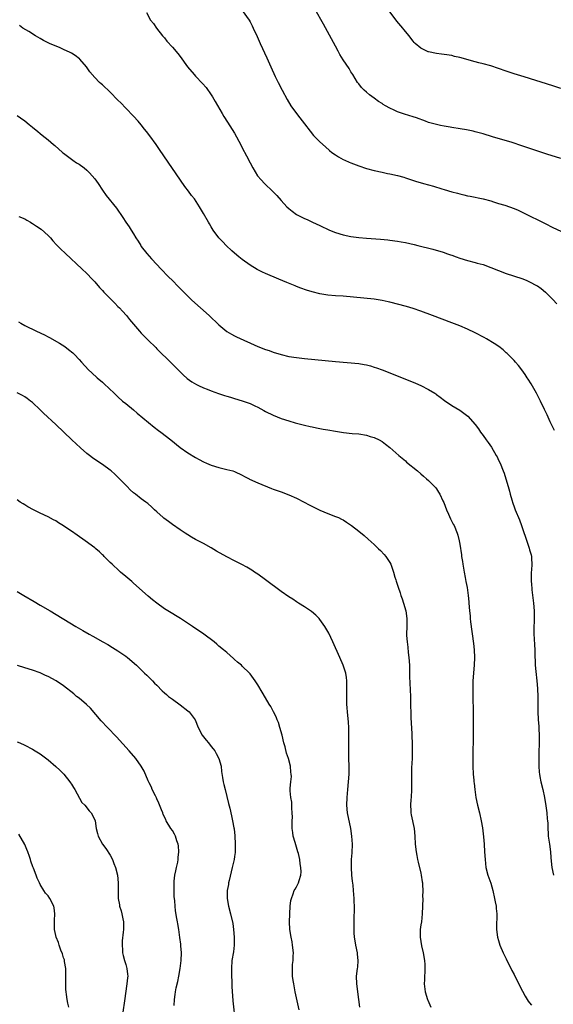
# Model space of a CAD drawing. Units: inches. Extents: x 2577000 to 2580000, y 1497000 to 1500000.
# Drawn here: x 2577772 to 2577909, y 1498996 to 1499249 of the extents above; entities that cross this region are included whole.
import ezdxf

# ---------------------------------------------------------------- set-up
doc = ezdxf.new("R2010")
doc.units = ezdxf.units.IN
doc.header["$MEASUREMENT"] = 0
doc.layers.add('LD25771497_10ft', color=141, linetype='Continuous')

msp = doc.modelspace()

# ---------------------------------------------------------------- linework, layer by layer
at = {"layer": 'LD25771497_10ft'}
for points, elevation in [([(2577804.31, 1499251), (2577805.41, 1499249), (2577806.13, 1499248.13), (2577806.94, 1499247), (2577808.5, 1499245), (2577809, 1499244.43), (2577809.61, 1499243.61), (2577811, 1499242.06), (2577812.42, 1499240.42), (2577813, 1499239.67), (2577814.89, 1499237), (2577816.63, 1499235), (2577817, 1499234.63), (2577818.76, 1499232.76), (2577819.69, 1499231.69), (2577821, 1499229.79), (2577821.31, 1499229.31), (2577822.05, 1499228.05), (2577823.83, 1499225), (2577824.23, 1499224.23), (2577825.19, 1499222.81), (2577827, 1499219.9), (2577827.53, 1499219), (2577828.1, 1499217.9), (2577828.73, 1499216.73), (2577829, 1499216.17), (2577830.09, 1499214.09), (2577831, 1499212.27), (2577831.7, 1499211), (2577832.95, 1499208.95), (2577833.9, 1499207.9), (2577834.77, 1499207), (2577836.9, 1499204.9), (2577837.88, 1499203.88), (2577839, 1499202.58), (2577840.52, 1499201), (2577841, 1499200.55), (2577841.89, 1499199.89), (2577843, 1499199.03), (2577845, 1499197.99), (2577845.68, 1499197.69), (2577847.11, 1499197), (2577849, 1499196.17), (2577851.45, 1499195), (2577853, 1499194.38), (2577855, 1499193.75), (2577857, 1499193.34), (2577859, 1499193.09), (2577861, 1499192.91), (2577864.64, 1499192.64), (2577866.49, 1499192.49), (2577867, 1499192.44), (2577869, 1499192.16), (2577869.96, 1499191.96), (2577871, 1499191.77), (2577873.25, 1499191.25), (2577874.25, 1499191), (2577878.1, 1499190.1), (2577880.72, 1499189.28), (2577881, 1499189.2), (2577881.57, 1499189), (2577882.65, 1499188.65), (2577883, 1499188.51), (2577884.12, 1499188.12), (2577885, 1499187.77), (2577887, 1499187.16), (2577889, 1499186.66), (2577889.49, 1499186.51), (2577891, 1499186.1), (2577893, 1499185.39), (2577895, 1499184.61), (2577897, 1499183.86), (2577901, 1499182.52), (2577902.08, 1499182.08), (2577903, 1499181.68), (2577904.76, 1499180.76), (2577905, 1499180.61), (2577905.95, 1499179.95), (2577907.06, 1499179.06), (2577909, 1499177.1), (2577909.98, 1499175.98)], 9220), ([(2577829, 1499251.51), (2577830.75, 1499249), (2577831, 1499248.57), (2577831.54, 1499247.54), (2577831.85, 1499247), (2577832.84, 1499244.84), (2577833.64, 1499243), (2577835.33, 1499239.33), (2577836.36, 1499237), (2577837.48, 1499234.52), (2577838.22, 1499233), (2577839.24, 1499231), (2577840.56, 1499228.56), (2577841.51, 1499227), (2577842.95, 1499225), (2577843.87, 1499223.87), (2577845, 1499222.37), (2577846.46, 1499220.46), (2577847.38, 1499219.38), (2577847.73, 1499219), (2577849, 1499217.73), (2577850.41, 1499216.41), (2577851.48, 1499215.48), (2577852.09, 1499215), (2577853, 1499214.36), (2577853.82, 1499213.82), (2577855, 1499213.19), (2577855.39, 1499213), (2577856.51, 1499212.51), (2577857, 1499212.31), (2577859, 1499211.56), (2577861, 1499210.87), (2577863, 1499210.31), (2577865, 1499209.87), (2577866.41, 1499209.59), (2577867, 1499209.49), (2577869.01, 1499209.01), (2577870.58, 1499208.58), (2577871, 1499208.43), (2577873.6, 1499207.6), (2577875.7, 1499207), (2577878.29, 1499206.29), (2577880.37, 1499205.63), (2577881, 1499205.45), (2577883, 1499204.84), (2577884.46, 1499204.46), (2577885, 1499204.29), (2577886.08, 1499204.08), (2577887, 1499203.84), (2577887.72, 1499203.72), (2577891, 1499203.04), (2577893, 1499202.49), (2577893.72, 1499202.28), (2577895, 1499201.87), (2577896.62, 1499201.38), (2577899, 1499200.55), (2577900.08, 1499200.08), (2577901.46, 1499199.46), (2577907, 1499196.67), (2577909, 1499195.68), (2577911, 1499194.72)], 9210), ([(2577911, 1499213.4), (2577907.44, 1499214.56), (2577901, 1499216.7), (2577898.5, 1499217.5), (2577893.45, 1499219), (2577891, 1499219.75), (2577889, 1499220.31), (2577888.44, 1499220.44), (2577886.79, 1499220.79), (2577885.08, 1499221.08), (2577883, 1499221.42), (2577882.52, 1499221.48), (2577881, 1499221.74), (2577880.09, 1499221.91), (2577879, 1499222.15), (2577877, 1499222.71), (2577876.15, 1499223), (2577873.85, 1499223.85), (2577873, 1499224.14), (2577870.82, 1499224.82), (2577870.3, 1499225), (2577869, 1499225.45), (2577868.13, 1499225.87), (2577867, 1499226.36), (2577865.86, 1499227), (2577865.32, 1499227.32), (2577865, 1499227.58), (2577864.11, 1499228.11), (2577863, 1499228.97), (2577861.8, 1499229.8), (2577861, 1499230.46), (2577860.42, 1499231), (2577859.72, 1499231.72), (2577859, 1499232.62), (2577858.84, 1499232.84), (2577858.72, 1499233), (2577857.46, 1499235), (2577857, 1499235.73), (2577856.54, 1499236.54), (2577855, 1499238.82), (2577854.17, 1499240.17), (2577853.73, 1499241), (2577853, 1499242.29), (2577849.95, 1499247.95), (2577847.79, 1499251.79)], 9200), ([(2577911, 1499231.41), (2577909, 1499232.16), (2577901.59, 1499234.41), (2577899, 1499235.22), (2577897, 1499235.87), (2577893, 1499237.23), (2577891, 1499237.82), (2577889.93, 1499238.07), (2577889, 1499238.33), (2577885, 1499239.41), (2577883.7, 1499239.7), (2577883, 1499239.89), (2577881, 1499240.21), (2577880.31, 1499240.31), (2577879, 1499240.45), (2577877, 1499240.84), (2577876.88, 1499240.88), (2577876.57, 1499241), (2577875, 1499241.79), (2577873.53, 1499243), (2577873.26, 1499243.26), (2577873, 1499243.58), (2577872.38, 1499244.38), (2577871.95, 1499245), (2577870.65, 1499246.65), (2577870.36, 1499247), (2577868.8, 1499248.8), (2577868.64, 1499249), (2577866.2, 1499252.2)], 9190), ([(2577909.39, 1499143.39), (2577908.31, 1499145.69), (2577907.49, 1499147.49), (2577906.86, 1499148.86), (2577905.81, 1499151), (2577905.52, 1499151.52), (2577904.77, 1499153), (2577903.41, 1499155.41), (2577902.63, 1499156.63), (2577902.38, 1499157), (2577901.87, 1499157.87), (2577900.99, 1499159), (2577900.18, 1499160.18), (2577899.4, 1499161), (2577899, 1499161.47), (2577897.46, 1499163), (2577897.21, 1499163.21), (2577897, 1499163.37), (2577896.15, 1499164.15), (2577895.04, 1499165), (2577893.85, 1499165.85), (2577891.93, 1499167), (2577891.34, 1499167.34), (2577889, 1499168.52), (2577887, 1499169.48), (2577885, 1499170.34), (2577883, 1499171.13), (2577877.97, 1499173), (2577875, 1499174.1), (2577873, 1499174.79), (2577871.29, 1499175.29), (2577867, 1499176.42), (2577866.54, 1499176.54), (2577865, 1499176.88), (2577863, 1499177.19), (2577855, 1499177.95), (2577853, 1499178.09), (2577851, 1499178.27), (2577849, 1499178.59), (2577847, 1499179.08), (2577845.54, 1499179.54), (2577844.05, 1499180.05), (2577843, 1499180.49), (2577842.61, 1499180.61), (2577840.46, 1499181.54), (2577838.39, 1499182.39), (2577835, 1499183.82), (2577834.18, 1499184.18), (2577832.84, 1499184.84), (2577831, 1499185.96), (2577829, 1499187.44), (2577828.15, 1499188.15), (2577827, 1499189.08), (2577826.33, 1499189.67), (2577824.84, 1499191), (2577823.96, 1499191.96), (2577822.97, 1499193), (2577821.53, 1499195), (2577821, 1499195.84), (2577820.57, 1499196.57), (2577820.28, 1499197), (2577819, 1499199.24), (2577817.98, 1499201), (2577816.68, 1499203), (2577815.93, 1499203.93), (2577815.17, 1499205), (2577814.23, 1499206.23), (2577807.72, 1499215.72), (2577806.82, 1499217), (2577805.22, 1499219.22), (2577804.37, 1499220.37), (2577803.87, 1499221), (2577803, 1499222.09), (2577802.21, 1499223), (2577801, 1499224.32), (2577799, 1499226.4), (2577797.71, 1499227.71), (2577797, 1499228.46), (2577795, 1499230.49), (2577793, 1499232.35), (2577792.65, 1499232.65), (2577792.28, 1499233), (2577791, 1499234.29), (2577789.75, 1499235.75), (2577788.89, 1499237), (2577787.17, 1499239), (2577787.09, 1499239.09), (2577785.96, 1499239.96), (2577785, 1499240.49), (2577784.68, 1499240.68), (2577783, 1499241.5), (2577782.12, 1499241.88), (2577779.39, 1499243), (2577777.81, 1499243.81), (2577777, 1499244.3), (2577775.77, 1499245), (2577774.07, 1499246.07), (2577772.51, 1499247), (2577771.61, 1499247.61)], 9230), ([(2577771, 1499224.5), (2577771.86, 1499223.86), (2577773, 1499223.12), (2577774.15, 1499222.15), (2577775, 1499221.52), (2577776.37, 1499220.37), (2577777, 1499219.87), (2577777.45, 1499219.45), (2577779, 1499218.21), (2577780.41, 1499217), (2577780.74, 1499216.74), (2577782.72, 1499215), (2577783, 1499214.77), (2577785.4, 1499213), (2577786.34, 1499212.34), (2577787, 1499211.94), (2577788.26, 1499211), (2577789, 1499210.38), (2577789.7, 1499209.7), (2577790.38, 1499209), (2577791, 1499208.22), (2577791.87, 1499207), (2577793, 1499205.27), (2577793.94, 1499203.94), (2577796.6, 1499200.6), (2577798.22, 1499198.22), (2577799.01, 1499197), (2577799.86, 1499195.86), (2577800.39, 1499195), (2577801, 1499194.05), (2577801.63, 1499193), (2577802.17, 1499192.17), (2577802.85, 1499191), (2577803, 1499190.78), (2577804.42, 1499189), (2577805, 1499188.3), (2577805.63, 1499187.63), (2577807, 1499186.13), (2577808.06, 1499185), (2577810.03, 1499183), (2577811, 1499182.05), (2577812.51, 1499180.51), (2577813.96, 1499179), (2577815, 1499177.99), (2577816.03, 1499177), (2577820.51, 1499173), (2577823, 1499170.63), (2577825, 1499168.94), (2577826.19, 1499168.19), (2577827, 1499167.79), (2577827.53, 1499167.53), (2577833, 1499165.08), (2577835, 1499164.29), (2577835.97, 1499163.97), (2577837, 1499163.59), (2577839.05, 1499162.95), (2577841, 1499162.49), (2577843, 1499162.17), (2577845, 1499161.96), (2577853, 1499161.22), (2577859, 1499160.62), (2577860.41, 1499160.41), (2577861, 1499160.3), (2577862.04, 1499160.04), (2577863, 1499159.76), (2577863.57, 1499159.57), (2577865.03, 1499159.03), (2577867, 1499158.25), (2577873.6, 1499155.6), (2577875, 1499154.99), (2577877, 1499154.01), (2577878.6, 1499153), (2577878.84, 1499152.84), (2577879, 1499152.71), (2577879.99, 1499151.99), (2577881.11, 1499151.11), (2577883, 1499149.89), (2577885, 1499148.69), (2577887.09, 1499147.09), (2577889, 1499144.95), (2577889.82, 1499143.82), (2577890.36, 1499143), (2577891, 1499142.17), (2577891.84, 1499141), (2577892.35, 1499140.35), (2577893.16, 1499139.16), (2577894.42, 1499137), (2577894.62, 1499136.62), (2577895, 1499135.77), (2577895.38, 1499135), (2577896.23, 1499133), (2577896.44, 1499132.44), (2577896.9, 1499131), (2577897.45, 1499129), (2577897.8, 1499127.8), (2577897.99, 1499127), (2577898.39, 1499125.61), (2577898.69, 1499124.69), (2577899, 1499123.77), (2577899.31, 1499123), (2577900.41, 1499120.41), (2577900.91, 1499119), (2577901, 1499118.71), (2577901.46, 1499117.46), (2577901.96, 1499115.96), (2577902.89, 1499113.11), (2577903, 1499112.7), (2577903.42, 1499111.42), (2577903.51, 1499111), (2577903.48, 1499110.52), (2577903.59, 1499109), (2577903.52, 1499107.52), (2577903.44, 1499107), (2577903.4, 1499106.6), (2577903.4, 1499105), (2577903.52, 1499103.52), (2577903.54, 1499103), (2577903.59, 1499102.41), (2577904, 1499099), (2577904.16, 1499097), (2577904.19, 1499095), (2577904.11, 1499092.11), (2577904.12, 1499091), (2577904.19, 1499089.81), (2577904.23, 1499088.23), (2577904.32, 1499087), (2577904.36, 1499085), (2577904.39, 1499084.39), (2577904.42, 1499083), (2577904.56, 1499081.44), (2577904.88, 1499079), (2577905.06, 1499077), (2577905.11, 1499074.88), (2577905.11, 1499071.11), (2577905.21, 1499069), (2577905.34, 1499067.33), (2577905.35, 1499066.65), (2577905.44, 1499065), (2577905.47, 1499063.47), (2577905.44, 1499062.56), (2577905.41, 1499061), (2577905.36, 1499059), (2577905.37, 1499057), (2577905.47, 1499055.47), (2577905.52, 1499055), (2577905.66, 1499054.34), (2577905.9, 1499053), (2577906.4, 1499051), (2577906.84, 1499049), (2577907.19, 1499046.81), (2577907.41, 1499045), (2577907.51, 1499043.51), (2577907.6, 1499043), (2577907.65, 1499042.35), (2577907.68, 1499041), (2577907.75, 1499039.75), (2577907.82, 1499039), (2577907.97, 1499038.03), (2577908.08, 1499037), (2577908.34, 1499035), (2577908.45, 1499033.55), (2577908.58, 1499032.58), (2577908.72, 1499031), (2577909.14, 1499029)], 9240), ([(2577771.47, 1499198.53), (2577773, 1499197.88), (2577773.52, 1499197.52), (2577774.44, 1499197), (2577774.78, 1499196.78), (2577775, 1499196.68), (2577775.98, 1499195.98), (2577777.2, 1499195.2), (2577779, 1499193.64), (2577779.62, 1499193), (2577780.26, 1499192.26), (2577781.21, 1499191.21), (2577782.18, 1499190.18), (2577783.48, 1499189), (2577787.69, 1499185), (2577789, 1499183.81), (2577790.39, 1499182.39), (2577791, 1499181.71), (2577792.24, 1499180.24), (2577793, 1499179.42), (2577793.37, 1499179), (2577795, 1499177.35), (2577796.16, 1499176.16), (2577797, 1499175.37), (2577797.36, 1499175), (2577798.14, 1499174.14), (2577799.21, 1499173), (2577800, 1499172), (2577802.57, 1499169), (2577803, 1499168.51), (2577805, 1499166.44), (2577806.45, 1499165), (2577806.73, 1499164.74), (2577807, 1499164.46), (2577810.74, 1499160.74), (2577812.46, 1499159), (2577813.75, 1499157.75), (2577814.82, 1499156.82), (2577815.98, 1499155.98), (2577817.24, 1499155.24), (2577817.74, 1499155), (2577819, 1499154.42), (2577819.95, 1499154.05), (2577821, 1499153.61), (2577822.92, 1499152.92), (2577824.42, 1499152.42), (2577825, 1499152.26), (2577825.96, 1499151.96), (2577827, 1499151.66), (2577829, 1499151.06), (2577830.54, 1499150.54), (2577831, 1499150.35), (2577832.27, 1499149.73), (2577833, 1499149.39), (2577834.56, 1499148.56), (2577835, 1499148.3), (2577837, 1499147.34), (2577839, 1499146.54), (2577841, 1499145.87), (2577842.6, 1499145.4), (2577845, 1499144.81), (2577846.48, 1499144.48), (2577847, 1499144.35), (2577848.14, 1499144.14), (2577849, 1499143.94), (2577849.8, 1499143.8), (2577851, 1499143.57), (2577853, 1499143.23), (2577855.09, 1499142.91), (2577857.31, 1499142.69), (2577859, 1499142.58), (2577861, 1499142.23), (2577861.91, 1499141.91), (2577863, 1499141.59), (2577864.3, 1499141), (2577865, 1499140.59), (2577865.9, 1499139.9), (2577867, 1499139.08), (2577869.32, 1499137), (2577871, 1499135.59), (2577871.31, 1499135.31), (2577874.13, 1499133), (2577875, 1499132.28), (2577875.67, 1499131.67), (2577876.49, 1499131), (2577877, 1499130.54), (2577878.75, 1499128.75), (2577879, 1499128.41), (2577879.57, 1499127.57), (2577879.91, 1499127), (2577880.66, 1499125.34), (2577880.88, 1499124.88), (2577881.57, 1499123), (2577882.08, 1499121.92), (2577882.65, 1499120.65), (2577883.34, 1499119.34), (2577883.54, 1499119), (2577884.35, 1499117), (2577884.49, 1499116.49), (2577884.84, 1499115), (2577885, 1499114.16), (2577885.46, 1499111.46), (2577885.5, 1499111), (2577885.72, 1499109.72), (2577885.8, 1499109), (2577885.98, 1499107.98), (2577886.14, 1499107), (2577886.41, 1499105.59), (2577886.59, 1499104.58), (2577886.92, 1499103), (2577887.21, 1499101), (2577887.33, 1499099.33), (2577887.37, 1499099), (2577887.53, 1499097), (2577887.69, 1499095.69), (2577887.73, 1499095), (2577887.82, 1499094.18), (2577888.58, 1499088.58), (2577888.73, 1499087), (2577888.82, 1499085), (2577888.76, 1499083), (2577888.42, 1499079), (2577888.34, 1499077), (2577888.35, 1499075), (2577888.48, 1499071), (2577888.5, 1499069.5), (2577888.48, 1499065.52), (2577888.4, 1499059), (2577888.41, 1499057), (2577888.48, 1499055), (2577888.6, 1499053.4), (2577888.64, 1499053), (2577888.69, 1499052.69), (2577888.87, 1499051), (2577889.17, 1499049), (2577889.59, 1499047), (2577890.1, 1499045), (2577890.55, 1499043), (2577890.83, 1499041.17), (2577891.11, 1499038.89), (2577891.29, 1499037), (2577891.42, 1499035), (2577891.53, 1499033), (2577891.76, 1499031), (2577892.28, 1499029), (2577893, 1499026.94), (2577893.5, 1499025), (2577893.97, 1499023), (2577894.11, 1499022.11), (2577894.39, 1499021), (2577894.4, 1499020.4), (2577894.58, 1499019), (2577894.55, 1499017.45), (2577894.5, 1499017), (2577894.47, 1499016.47), (2577894.44, 1499015), (2577894.7, 1499013), (2577895, 1499012.14), (2577895.35, 1499011), (2577896.22, 1499009), (2577897, 1499007.44), (2577898.45, 1499004.45), (2577899, 1499003.4), (2577900.46, 1499000.46), (2577901.14, 1498999.14), (2577901.83, 1498997.83), (2577902.6, 1498996.6), (2577903, 1498996.09), (2577903.5, 1498995.5)], 9250), ([(2577771.36, 1499171.36), (2577771.97, 1499171), (2577773, 1499170.45), (2577776.03, 1499169), (2577778.08, 1499168.08), (2577779, 1499167.56), (2577779.38, 1499167.38), (2577781.91, 1499165.91), (2577783.32, 1499165), (2577784.3, 1499164.3), (2577785.4, 1499163.4), (2577785.82, 1499163), (2577787, 1499161.73), (2577787.6, 1499161), (2577789.41, 1499159), (2577790.23, 1499158.23), (2577791.61, 1499157), (2577793, 1499155.82), (2577793.45, 1499155.45), (2577796.04, 1499153), (2577797, 1499152.06), (2577798.19, 1499151), (2577799, 1499150.33), (2577801, 1499148.71), (2577801.92, 1499147.92), (2577806.3, 1499144.3), (2577807.42, 1499143.42), (2577808, 1499143), (2577810.57, 1499141), (2577813, 1499139.08), (2577815, 1499137.66), (2577817, 1499136.43), (2577817.94, 1499135.94), (2577819, 1499135.35), (2577819.78, 1499135), (2577821, 1499134.48), (2577823, 1499133.86), (2577825, 1499133.42), (2577826.58, 1499133), (2577827, 1499132.87), (2577829, 1499131.91), (2577829.59, 1499131.59), (2577830.74, 1499131), (2577830.9, 1499130.9), (2577833, 1499129.93), (2577836.53, 1499128.53), (2577837, 1499128.36), (2577837.98, 1499127.98), (2577839, 1499127.63), (2577841, 1499126.87), (2577843, 1499125.98), (2577844.94, 1499125), (2577846.27, 1499124.27), (2577847.61, 1499123.61), (2577849, 1499122.96), (2577851, 1499122.1), (2577853, 1499121.33), (2577853.75, 1499121), (2577854.6, 1499120.6), (2577855, 1499120.39), (2577855.87, 1499119.87), (2577857.14, 1499119), (2577859, 1499117.53), (2577860.38, 1499116.38), (2577861.46, 1499115.46), (2577863, 1499114.08), (2577864.13, 1499113), (2577864.56, 1499112.56), (2577865.52, 1499111.52), (2577865.94, 1499111), (2577867, 1499109.43), (2577867.23, 1499109), (2577867.72, 1499107.72), (2577867.95, 1499107), (2577868.32, 1499105.68), (2577868.52, 1499105), (2577868.65, 1499104.65), (2577869.11, 1499103.11), (2577869.63, 1499101.63), (2577869.82, 1499101), (2577870.14, 1499100.14), (2577870.5, 1499099), (2577871.1, 1499097), (2577871.42, 1499095), (2577871.41, 1499093), (2577871.33, 1499091), (2577871.33, 1499090.67), (2577871.43, 1499089), (2577871.64, 1499087.64), (2577871.75, 1499086.25), (2577871.92, 1499085), (2577872.05, 1499083), (2577872.1, 1499081.9), (2577872.09, 1499080.09), (2577872.31, 1499075), (2577872.33, 1499073.67), (2577872.37, 1499072.37), (2577872.38, 1499071), (2577872.43, 1499069.57), (2577872.66, 1499065.34), (2577872.71, 1499064.71), (2577872.76, 1499063), (2577872.79, 1499061), (2577872.74, 1499059), (2577872.62, 1499056.62), (2577872.58, 1499055), (2577872.62, 1499052.62), (2577872.61, 1499051), (2577872.5, 1499049), (2577872.44, 1499048.44), (2577872.36, 1499047), (2577872.45, 1499045.55), (2577872.43, 1499045), (2577872.49, 1499044.49), (2577873.24, 1499041), (2577873.46, 1499039), (2577873.57, 1499037), (2577873.78, 1499035), (2577873.95, 1499034.05), (2577874.16, 1499033), (2577874.33, 1499032.33), (2577875, 1499029.5), (2577875.1, 1499029), (2577875.3, 1499027.3), (2577875.38, 1499027), (2577875.46, 1499026.54), (2577875.51, 1499025), (2577875.45, 1499023.45), (2577875.47, 1499023), (2577875.36, 1499019), (2577875.12, 1499017), (2577875, 1499016.23), (2577874.83, 1499015), (2577874.81, 1499013), (2577875.18, 1499010.82), (2577875.6, 1499009), (2577875.93, 1499007), (2577876, 1499006), (2577876.04, 1499005), (2577875.91, 1499002.09), (2577875.88, 1499001), (2577876.1, 1498999), (2577876.72, 1498997), (2577876.8, 1498996.8), (2577877.59, 1498995)], 9260), ([(2577859.28, 1498995), (2577859.05, 1498997), (2577858.52, 1499001), (2577858.45, 1499003), (2577858.68, 1499005), (2577858.73, 1499005.27), (2577858.85, 1499007), (2577858.67, 1499008.67), (2577858.67, 1499009), (2577858.28, 1499011), (2577858.11, 1499012.11), (2577857.92, 1499013), (2577857.82, 1499014.18), (2577857.78, 1499015), (2577857.83, 1499018.17), (2577857.9, 1499019.9), (2577857.87, 1499021), (2577857.82, 1499022.18), (2577857.82, 1499023), (2577857.69, 1499025), (2577857.55, 1499026.45), (2577857.43, 1499027.43), (2577857.25, 1499029), (2577857.11, 1499031), (2577857.15, 1499033), (2577857.28, 1499034.72), (2577857.35, 1499037), (2577857.22, 1499039), (2577856.93, 1499041), (2577856.13, 1499045), (2577855.94, 1499047), (2577855.98, 1499049), (2577856.16, 1499051), (2577856.36, 1499053), (2577856.51, 1499055), (2577856.54, 1499057), (2577856.47, 1499059), (2577856.43, 1499061), (2577856.43, 1499061.57), (2577856.49, 1499064.49), (2577856.44, 1499067), (2577856.35, 1499068.36), (2577856.08, 1499071), (2577856.02, 1499072.02), (2577855.92, 1499073), (2577855.89, 1499074.11), (2577855.9, 1499075), (2577855.95, 1499075.95), (2577855.97, 1499077), (2577855.95, 1499078.05), (2577855.97, 1499079), (2577855.88, 1499079.88), (2577855.68, 1499081), (2577855.02, 1499083.02), (2577854.16, 1499085), (2577852.34, 1499089), (2577851.26, 1499091.26), (2577850.55, 1499092.55), (2577850.25, 1499093), (2577849, 1499094.75), (2577848.78, 1499095), (2577847.91, 1499095.91), (2577846.82, 1499096.82), (2577845, 1499098.04), (2577843.49, 1499099), (2577843, 1499099.29), (2577841.99, 1499099.99), (2577841, 1499100.62), (2577839, 1499102.03), (2577835, 1499104.98), (2577833, 1499106.44), (2577832.17, 1499107), (2577831.47, 1499107.47), (2577830.22, 1499108.22), (2577828.9, 1499108.9), (2577827, 1499109.84), (2577825, 1499110.88), (2577822.39, 1499112.39), (2577821, 1499113.22), (2577819, 1499114.32), (2577817, 1499115.34), (2577815.97, 1499115.97), (2577815, 1499116.53), (2577814.29, 1499117), (2577813.55, 1499117.55), (2577813, 1499117.89), (2577811, 1499119.26), (2577809.98, 1499119.98), (2577808.83, 1499120.83), (2577808.62, 1499121), (2577807, 1499122.5), (2577806.41, 1499123), (2577805.72, 1499123.72), (2577804.66, 1499124.66), (2577804.14, 1499125), (2577803, 1499125.83), (2577801.51, 1499127), (2577801, 1499127.37), (2577800.18, 1499128.18), (2577799.39, 1499129), (2577799, 1499129.34), (2577797.4, 1499131), (2577796.18, 1499132.18), (2577795.28, 1499133), (2577795, 1499133.23), (2577793, 1499134.66), (2577791.58, 1499135.58), (2577790.4, 1499136.4), (2577789.63, 1499137), (2577789, 1499137.53), (2577787.31, 1499139), (2577785.14, 1499141), (2577780.96, 1499144.96), (2577777.84, 1499147.84), (2577777, 1499148.73), (2577775, 1499150.61), (2577774.5, 1499151), (2577773.63, 1499151.63), (2577773, 1499152.1), (2577772.43, 1499152.43), (2577771, 1499153.13)], 9270), ([(2577843.65, 1498994.35), (2577842.66, 1498999), (2577842.26, 1499001), (2577842.11, 1499001.89), (2577841.97, 1499003), (2577841.98, 1499003.98), (2577841.91, 1499005), (2577841.98, 1499006.02), (2577842.08, 1499007), (2577842.11, 1499008.11), (2577842.18, 1499009), (2577841.98, 1499011), (2577841.83, 1499011.83), (2577841.58, 1499013), (2577841.26, 1499015), (2577841.21, 1499017), (2577841.38, 1499021), (2577841.51, 1499022.49), (2577841.65, 1499023), (2577842.15, 1499024.15), (2577842.41, 1499025), (2577842.61, 1499025.39), (2577843, 1499026.01), (2577843.5, 1499027), (2577843.64, 1499027.64), (2577844.08, 1499029), (2577844.18, 1499029.82), (2577844.11, 1499031), (2577843.9, 1499031.9), (2577843.81, 1499033), (2577843.47, 1499034.53), (2577843.35, 1499035), (2577843, 1499036.21), (2577842.82, 1499036.82), (2577842.63, 1499037.37), (2577842.14, 1499039), (2577841.99, 1499039.99), (2577841.87, 1499041), (2577841.87, 1499043), (2577841.92, 1499043.92), (2577841.89, 1499045), (2577841.75, 1499046.25), (2577841.75, 1499047), (2577841.73, 1499047.73), (2577841.48, 1499049), (2577841.34, 1499050.66), (2577841.34, 1499051.34), (2577841.48, 1499053), (2577841.65, 1499054.35), (2577841.62, 1499055), (2577841.52, 1499055.52), (2577841.45, 1499057), (2577840.94, 1499059), (2577840.4, 1499060.4), (2577840.02, 1499061.98), (2577839.73, 1499063), (2577839.26, 1499065), (2577838.7, 1499067), (2577838.31, 1499068.31), (2577837.98, 1499069), (2577837.73, 1499069.73), (2577837.06, 1499071), (2577836.36, 1499072.36), (2577835.96, 1499073), (2577835, 1499074.63), (2577834.1, 1499076.1), (2577833, 1499077.95), (2577832.32, 1499079), (2577831, 1499080.81), (2577830.84, 1499081), (2577829, 1499082.81), (2577828.78, 1499083), (2577827.79, 1499083.79), (2577827, 1499084.5), (2577826.72, 1499084.72), (2577825, 1499086.28), (2577824.16, 1499087), (2577823, 1499087.96), (2577822.42, 1499088.42), (2577821.75, 1499089), (2577819.1, 1499091), (2577816.15, 1499093), (2577813.12, 1499095), (2577809.88, 1499097), (2577809, 1499097.52), (2577807, 1499098.96), (2577805.88, 1499099.88), (2577804.81, 1499100.81), (2577801, 1499104.14), (2577800.53, 1499104.53), (2577799, 1499105.88), (2577797.66, 1499107), (2577797.34, 1499107.34), (2577795.47, 1499109), (2577795, 1499109.49), (2577793.46, 1499111), (2577793.24, 1499111.24), (2577793, 1499111.45), (2577792.22, 1499112.22), (2577791.27, 1499113), (2577791, 1499113.21), (2577788.56, 1499115), (2577786.46, 1499116.46), (2577785, 1499117.52), (2577783.34, 1499118.66), (2577783, 1499118.89), (2577781.68, 1499119.68), (2577781, 1499120.14), (2577780.42, 1499120.42), (2577779, 1499121.18), (2577777, 1499122.13), (2577775.28, 1499123), (2577773.8, 1499123.8), (2577773, 1499124.31), (2577772.55, 1499124.55), (2577771.85, 1499125), (2577771, 1499125.57)], 9280), ([(2577771, 1499101.96), (2577772.76, 1499101), (2577775.43, 1499099.43), (2577777, 1499098.48), (2577779.5, 1499097), (2577786.14, 1499093), (2577787.97, 1499091.97), (2577789.58, 1499091), (2577790.5, 1499090.5), (2577793.13, 1499089), (2577794.35, 1499088.35), (2577795.61, 1499087.61), (2577797, 1499086.75), (2577798.03, 1499086.03), (2577799, 1499085.33), (2577799.42, 1499085), (2577801.76, 1499083), (2577803.87, 1499081), (2577804.43, 1499080.43), (2577805.89, 1499079), (2577806.43, 1499078.43), (2577807, 1499077.88), (2577808.42, 1499076.42), (2577809, 1499075.93), (2577809.48, 1499075.48), (2577810.05, 1499075), (2577811, 1499074.27), (2577813, 1499072.83), (2577815, 1499071.27), (2577815.3, 1499071), (2577816.84, 1499069), (2577817.66, 1499067), (2577818.65, 1499065), (2577819.73, 1499063.73), (2577820.27, 1499063), (2577821, 1499062.1), (2577821.53, 1499061.53), (2577821.9, 1499061), (2577822.31, 1499060.31), (2577823, 1499059), (2577823.54, 1499057), (2577823.68, 1499055.68), (2577823.91, 1499054.09), (2577824.09, 1499053), (2577824.29, 1499052.29), (2577824.56, 1499051), (2577825, 1499049.27), (2577825.44, 1499047.44), (2577825.77, 1499046.23), (2577826.24, 1499044.24), (2577826.51, 1499043), (2577826.8, 1499041.2), (2577826.88, 1499040.88), (2577827.07, 1499039.07), (2577827.21, 1499037), (2577827.19, 1499035.19), (2577827.2, 1499035), (2577827.18, 1499034.82), (2577827, 1499033.77), (2577826.89, 1499033), (2577826.41, 1499031), (2577826.15, 1499029.85), (2577825.63, 1499027.63), (2577825.5, 1499027), (2577825.43, 1499026.57), (2577825.12, 1499025), (2577825.08, 1499023), (2577825.46, 1499021), (2577826, 1499019), (2577826.56, 1499016.56), (2577826.78, 1499015), (2577826.94, 1499013), (2577826.92, 1499011), (2577826.71, 1499009.29), (2577826.35, 1499007), (2577826.2, 1499005), (2577826.21, 1499004.21), (2577826.24, 1499003), (2577826.31, 1499001.69), (2577826.33, 1499000.33), (2577826.6, 1498996.61), (2577827.17, 1498991.17)], 9290), ([(2577811.44, 1498995.44), (2577811.54, 1498997), (2577811.76, 1498998.24), (2577811.81, 1498999), (2577811.98, 1498999.99), (2577812.38, 1499001.62), (2577812.67, 1499003), (2577813.05, 1499005), (2577813.3, 1499007), (2577813.36, 1499009), (2577813.21, 1499010.79), (2577813.2, 1499011.2), (2577812.97, 1499012.97), (2577812.67, 1499015), (2577812.43, 1499016.43), (2577812.3, 1499017), (2577812.16, 1499017.84), (2577811.8, 1499019.8), (2577811.69, 1499021), (2577811.63, 1499022.37), (2577811.49, 1499023.49), (2577811.45, 1499025), (2577811.47, 1499026.53), (2577811.44, 1499027), (2577811.46, 1499027.46), (2577811.68, 1499029), (2577811.93, 1499030.07), (2577812.08, 1499031), (2577812.37, 1499032.37), (2577812.47, 1499033), (2577812.48, 1499033.52), (2577812.68, 1499035), (2577812.57, 1499036.57), (2577812.49, 1499037), (2577812.18, 1499037.82), (2577811.79, 1499039), (2577811.53, 1499039.53), (2577811, 1499040.44), (2577810.64, 1499041), (2577809.43, 1499043), (2577809.28, 1499043.28), (2577808.64, 1499044.64), (2577808.51, 1499045), (2577808.2, 1499045.8), (2577807.51, 1499047.51), (2577807, 1499048.6), (2577806.88, 1499048.88), (2577806.63, 1499049.37), (2577805.84, 1499051), (2577805.61, 1499051.61), (2577805, 1499052.74), (2577804.75, 1499053.25), (2577803.71, 1499055.71), (2577803, 1499057.01), (2577801.61, 1499059), (2577799.88, 1499061), (2577796.6, 1499064.6), (2577794.26, 1499067), (2577792.68, 1499068.68), (2577789.94, 1499071.94), (2577788.91, 1499072.91), (2577787, 1499074.52), (2577786.34, 1499075), (2577785.62, 1499075.62), (2577783, 1499077.67), (2577781.08, 1499079), (2577779, 1499080.11), (2577778.37, 1499080.37), (2577777, 1499081.02), (2577775, 1499081.75), (2577773, 1499082.38), (2577771.09, 1499082.91)], 9300), ([(2577771, 1499063.32), (2577771.76, 1499063), (2577773, 1499062.42), (2577775, 1499061.39), (2577775.67, 1499061), (2577777, 1499060.19), (2577779, 1499058.69), (2577781, 1499056.96), (2577782.01, 1499056.01), (2577783.02, 1499055.02), (2577784.64, 1499053), (2577784.77, 1499052.77), (2577785, 1499052.42), (2577785.52, 1499051.52), (2577785.85, 1499051), (2577787.71, 1499047.71), (2577788.45, 1499047), (2577789.55, 1499045.55), (2577790.12, 1499045), (2577790.42, 1499044.42), (2577791.09, 1499043), (2577791.37, 1499041), (2577791.75, 1499039.75), (2577791.88, 1499039), (2577793, 1499037), (2577793.89, 1499035.89), (2577795, 1499034.14), (2577795.62, 1499033), (2577795.96, 1499031.96), (2577796.36, 1499031), (2577796.84, 1499029), (2577797.04, 1499027), (2577797.03, 1499023), (2577797.35, 1499021.35), (2577797.39, 1499021), (2577797.81, 1499019.81), (2577798.03, 1499019), (2577798.26, 1499017.74), (2577798.42, 1499017), (2577798.4, 1499015), (2577798.31, 1499014.31), (2577798.08, 1499012.08), (2577798.04, 1499011), (2577798.19, 1499009.81), (2577798.2, 1499009), (2577798.31, 1499008.31), (2577798.72, 1499007), (2577798.76, 1499006.76), (2577799, 1499005.97), (2577799.32, 1499005), (2577799.47, 1499003.47), (2577799.5, 1499003), (2577799.44, 1499002.56), (2577799.3, 1499001), (2577798.68, 1498996.68), (2577798.23, 1498993.77)], 9310), ([(2577784.31, 1498995), (2577784.08, 1498996.08), (2577783.91, 1498997), (2577783.74, 1498998.26), (2577783.62, 1498999), (2577783.57, 1498999.57), (2577783.54, 1499001), (2577783.6, 1499002.4), (2577783.6, 1499003.6), (2577783.55, 1499005), (2577783.23, 1499006.77), (2577783.2, 1499007.2), (2577783, 1499007.72), (2577782.7, 1499008.7), (2577782.29, 1499009.71), (2577781.86, 1499011), (2577781.67, 1499011.67), (2577781.11, 1499013), (2577781, 1499013.43), (2577780.67, 1499015), (2577780.66, 1499017.34), (2577780.77, 1499019), (2577780.58, 1499020.58), (2577780.48, 1499021), (2577779.44, 1499023), (2577779, 1499023.63), (2577778.35, 1499024.35), (2577777.93, 1499025), (2577777, 1499026.6), (2577776.79, 1499027), (2577776.21, 1499028.21), (2577775.89, 1499029), (2577775.23, 1499030.77), (2577775.1, 1499031.1), (2577774.58, 1499032.58), (2577774.46, 1499033), (2577774.19, 1499033.81), (2577773.76, 1499035), (2577773.55, 1499035.55), (2577773, 1499036.87), (2577771.5, 1499039.5)], 9320)]:
    msp.add_lwpolyline(points, dxfattribs=dict(at, elevation=elevation))

doc.saveas('drawing.dxf')
